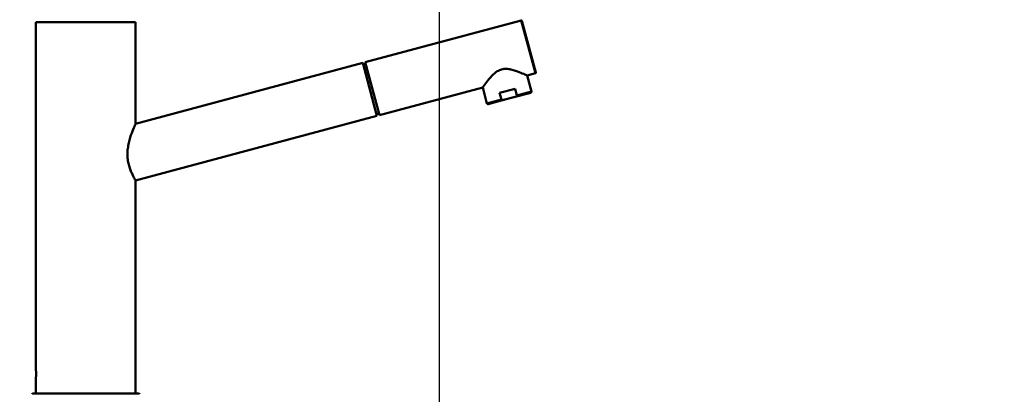
# Paper-space layout 'DS_2' of a CAD drawing. Units: millimetres. Extents: x 0 to 2100, y 0 to 2970.
# Drawn here: x 432 to 936, y 1737 to 1929 of the extents above; entities that cross this region are included whole.
import ezdxf

# ---------------------------------------------------------------- set-up
doc = ezdxf.new("R2010")
doc.units = ezdxf.units.MM
doc.header["$LTSCALE"] = 10
for name, color, linetype, lineweight in [('Dimensions(ISO)', 7, 'Continuous', 25), ('Visible Edges(ISO)', 7, 'Continuous', 50), ('Visible Tangent Edges(ISO)', 7, 'Continuous', 50)]:
    doc.layers.add(name, color=color, linetype=linetype, lineweight=lineweight)
doc.styles.add('Text__5.0mm', font='arial.ttf', dxfattribs={"width": 0.9})
doc.dimstyles.new('KS-Marketing', dxfattribs={"dimscale": 10, "dimtxt": 5, "dimasz": 3.5, "dimexe": 3.175, "dimexo": 0, "dimgap": 0.8, "dimtad": 1, "dimdec": 1, "dimrnd": 1e-08, "dimtxsty": 'Text__5.0mm', "dimcen": 0.09, "dimdle": 10, "dimclrd": 7, "dimclre": 7, "dimclrt": 7, "dimadec": 0, "dimazin": 2, "dimtfac": 0.7, "dimtdec": 4, "dimtmove": 0, "dimatfit": 3, "dimfxl": 1, "dimtolj": 1, "dimlwd": 25, "dimlwe": 25, "dimarcsym": 0})

# ---------------------------------------------------------------- blocks, each defined once
blk = doc.blocks.new('*D10')
at = {"layer": 'Defpoints', "color": 0, "linetype": 'Continuous', "transparency": 16777216}
for p in [(1000.56, 2149.32), (400.56, 1730.92), (1000.56, 1730.92)]:
    blk.add_point(p, dxfattribs=at)
at = {"layer": 'Dimensions(ISO)', "color": 7, "linetype": 'Continuous', "lineweight": 25, "transparency": 16777216}
for p, q in [((400.56, 1730.92), (400.56, 2181.07)), ((1000.56, 1730.92), (1000.56, 2181.07)), ((435.56, 2149.32), (965.56, 2149.32))]:
    blk.add_line(p, q, dxfattribs=at)
at = {"layer": 'Dimensions(ISO)', "color": 7, "linetype": 'Continuous', "transparency": 16777216}
for points in [[(435.56, 2155.15), (435.56, 2143.48), (400.56, 2149.32)], [(965.56, 2155.15), (965.56, 2143.48), (1000.56, 2149.32)]]:
    blk.add_solid(points, dxfattribs=at)
at = {"layer": 'Dimensions(ISO)', "color": 7, "linetype": 'Continuous', "lineweight": 25, "transparency": 16777216, "insert": (650.81, 2182.84), "char_height": 50, "attachment_point": 4, "style": 'Text__5.0mm'}
blk.add_mtext('\\A1;600', dxfattribs=at)
blk = doc.blocks.new('*D12')
at = {"layer": 'Defpoints', "color": 0, "linetype": 'Continuous', "transparency": 16777216}
for p in [(646.56, 2034.81), (400.56, 1730.92), (646.56, 1486.19)]:
    blk.add_point(p, dxfattribs=at)
at = {"layer": 'Dimensions(ISO)', "color": 7, "linetype": 'Continuous', "lineweight": 25, "transparency": 16777216}
for p, q in [((400.56, 1730.92), (400.56, 2066.56)), ((646.56, 1486.19), (646.56, 2066.56)), ((435.56, 2034.81), (611.56, 2034.81))]:
    blk.add_line(p, q, dxfattribs=at)
at = {"layer": 'Dimensions(ISO)', "color": 7, "linetype": 'Continuous', "transparency": 16777216}
for points in [[(435.56, 2040.64), (435.56, 2028.98), (400.56, 2034.81)], [(611.56, 2040.64), (611.56, 2028.98), (646.56, 2034.81)]]:
    blk.add_solid(points, dxfattribs=at)
at = {"layer": 'Dimensions(ISO)', "color": 7, "linetype": 'Continuous', "lineweight": 25, "transparency": 16777216, "insert": (473.48, 2068.34), "char_height": 50, "attachment_point": 4, "style": 'Text__5.0mm'}
blk.add_mtext('\\A1;246', dxfattribs=at)

psp = doc.layouts.new('DS_2')

# ---------------------------------------------------------------- linework, layer by layer
at = {"layer": 'Visible Edges(ISO)'}
for p, q in [((440.06, 1927.72), (491.06, 1927.72)), ((440.06, 1927.72), (440.06, 1749.37)), ((491.06, 1927.72), (491.06, 1875.72)), ((608.52, 1907.21), (688.4, 1928.62)), ((688.76, 1928.41), (695.86, 1901.94)), ((607.26, 1906.87), (491.06, 1875.72)), ((614.51, 1879.83), (607.26, 1906.87)), ((608.69, 1906.58), (607.43, 1906.24)), ((608.52, 1907.21), (615.77, 1880.16)), ((691.35, 1900.42), (695.65, 1901.58)), ((691.35, 1900.42), (693.55, 1892.21)), ((615.77, 1880.16), (668.65, 1894.34)), ((668.65, 1894.34), (670.85, 1886.13)), ((677.3, 1891.48), (685.28, 1893.62)), ((678.21, 1888.1), (677.3, 1891.48)), ((684.61, 1889.3), (693.2, 1891.6)), ((686.19, 1890.24), (685.28, 1893.62)), ((671.46, 1885.78), (680.05, 1888.08)), ((680.05, 1888.08), (684.61, 1889.3)), ((614.51, 1879.83), (491.06, 1846.73)), ((491.06, 1846.73), (491.06, 1737.72)), ((440.06, 1746.07), (440.06, 1737.72)), ((438.56, 1737.72), (492.56, 1737.72))]:
    psp.add_line(p, q, dxfattribs=at)
for centre, radius, start, end in [((688.47, 1928.33), 0.3, 15.0068, 105.0068), ((695.57, 1901.87), 0.3, 285.0068, 15.0068), ((438.56, 1737.22), 0.5, 90, 180), ((492.56, 1737.22), 0.5, 0, 90)]:
    psp.add_arc(centre, radius, start, end, dxfattribs=at)
for points, knots in [([(691.35, 1900.42), (691.35, 1900.42), (691.25, 1900.47), (690.88, 1900.64), (690.59, 1900.77), (689.51, 1901.26), (688.45, 1901.73), (686.13, 1902.64), (684.68, 1903.16), (682.35, 1903.67), (681.55, 1903.79), (679.94, 1903.84), (679.14, 1903.76), (677.55, 1903.34), (676.82, 1903), (675.45, 1902.16), (674.82, 1901.65), (673.06, 1900.05), (672.06, 1898.87), (670.51, 1896.92), (669.83, 1895.99), (669.13, 1895.02), (668.95, 1894.77), (668.71, 1894.42), (668.65, 1894.34), (668.65, 1894.34)], [1.921849, 1.921849, 1.921849, 1.921849, 2.156843, 2.156843, 2.391838, 2.391838, 2.861827, 2.861827, 3.352762, 3.352762, 3.598229, 3.598229, 3.843697, 3.843697, 4.089165, 4.089165, 4.334632, 4.334632, 4.825567, 4.825567, 5.295556, 5.295556, 5.530551, 5.530551, 5.765546, 5.765546, 5.765546, 5.765546]), ([(686.19, 1890.24), (686.2, 1890.22), (686.2, 1890.17), (686.17, 1890.07), (686.1, 1889.99), (686, 1889.88), (685.87, 1889.79), (685.68, 1889.68), (685.42, 1889.56), (685.06, 1889.43), (684.78, 1889.34), (684.61, 1889.3)], [0, 0, 0, 0, 0.079952, 0.145899, 0.299123, 0.392371, 0.586116, 0.784739, 1.055378, 1.420529, 1.943128, 1.943128, 1.943128, 1.943128]), ([(693.55, 1892.21), (693.56, 1892.16), (693.57, 1892.11), (693.56, 1892), (693.55, 1891.95), (693.51, 1891.85), (693.48, 1891.8), (693.42, 1891.72), (693.37, 1891.69), (693.31, 1891.65), (693.29, 1891.64), (693.25, 1891.62), (693.24, 1891.62), (693.23, 1891.61), (693.22, 1891.61), (693.21, 1891.61), (693.21, 1891.61), (693.2, 1891.6), (693.2, 1891.6), (693.2, 1891.6), (693.2, 1891.6), (693.2, 1891.6), (693.2, 1891.6), (693.2, 1891.6), (693.2, 1891.6), (693.2, 1891.6), (693.2, 1891.6), (693.2, 1891.6), (693.2, 1891.6), (693.2, 1891.6), (693.2, 1891.6), (693.2, 1891.6), (693.2, 1891.6), (693.2, 1891.6), (693.2, 1891.6), (693.2, 1891.6)], [0, 0, 0, 0, 0.01585068, 0.01585068, 0.03183981, 0.03183981, 0.04771907, 0.04771907, 0.06364947, 0.06364947, 0.07087652, 0.07087652, 0.07455967, 0.07455967, 0.0764104, 0.0764104, 0.07733699, 0.07733699, 0.07803191, 0.07803191, 0.0781622, 0.0781622, 0.07821111, 0.07821111, 0.0782356, 0.0782356, 0.07834045, 0.07834045, 0.07853607, 0.07853607, 0.07892732, 0.07892732, 0.08010105, 0.08010105, 0.08216445, 0.08216445, 0.08216445, 0.08216445]), ([(671.46, 1885.78), (671.46, 1885.78), (671.46, 1885.78), (671.46, 1885.78), (671.46, 1885.78), (671.46, 1885.78), (671.46, 1885.78), (671.46, 1885.78), (671.46, 1885.78), (671.46, 1885.78), (671.46, 1885.78), (671.46, 1885.78), (671.46, 1885.78), (671.46, 1885.78), (671.46, 1885.78), (671.4, 1885.76), (671.34, 1885.76), (671.22, 1885.77), (671.16, 1885.79), (671.05, 1885.84), (671, 1885.88), (670.92, 1885.97), (670.89, 1886.02), (670.86, 1886.1), (670.86, 1886.11), (670.85, 1886.13)], [0, 0, 0, 0, 0.00205368, 0.00205368, 0.00317583, 0.00317583, 0.00373691, 0.00373691, 0.00387718, 0.00387718, 0.00391231, 0.00391231, 0.00393295, 0.00393295, 0.0039684, 0.0039684, 0.02223854, 0.02223854, 0.04050295, 0.04050295, 0.05876524, 0.05876524, 0.07702835, 0.07702835, 0.08203738, 0.08203738, 0.08203738, 0.08203738]), ([(678.21, 1888.1), (678.22, 1888.08), (678.24, 1888.03), (678.32, 1887.97), (678.41, 1887.92), (678.55, 1887.89), (678.72, 1887.87), (678.94, 1887.87), (679.21, 1887.9), (679.6, 1887.96), (679.88, 1888.03), (680.05, 1888.08)], [0, 0, 0, 0, 0.079952, 0.145899, 0.299123, 0.392371, 0.586116, 0.784739, 1.055378, 1.420529, 1.943128, 1.943128, 1.943128, 1.943128]), ([(615.47, 1881.27), (615.48, 1881.23), (615.45, 1881.11), (615.15, 1880.91), (614.67, 1880.73), (614.37, 1880.64), (614.3, 1880.62)], [0, 0, 0, 0, 0.475904, 1.230159, 1.96059, 2.18606, 2.18606, 2.18606, 2.18606]), ([(491.06, 1846.73), (491.06, 1846.73), (491.02, 1846.81), (490.82, 1847.13), (490.67, 1847.38), (490.1, 1848.36), (489.56, 1849.35), (488.77, 1851.1), (488.49, 1851.75), (487.97, 1853.2), (487.72, 1853.99), (487.31, 1855.66), (487.15, 1856.53), (486.93, 1858.32), (486.88, 1859.23), (486.88, 1861.07), (486.94, 1862.06), (487.18, 1864.02), (487.35, 1865), (487.99, 1867.81), (488.55, 1869.54), (489.56, 1872.29), (490.09, 1873.54), (490.65, 1874.83), (490.81, 1875.16), (491.01, 1875.61), (491.06, 1875.72), (491.06, 1875.72)], [2.128647, 2.128647, 2.128647, 2.128647, 2.396911, 2.396911, 2.665175, 2.665175, 3.201704, 3.201704, 3.465601, 3.465601, 3.729499, 3.729499, 3.993397, 3.993397, 4.257295, 4.257295, 4.546844, 4.546844, 4.836393, 4.836393, 5.415491, 5.415491, 5.973688, 5.973688, 6.252787, 6.252787, 6.531886, 6.531886, 6.531886, 6.531886]), ([(440.06, 1749.37), (440.06, 1749.37), (440.07, 1749.35), (440.07, 1749.22), (440.09, 1748.95), (440.11, 1748.46), (440.12, 1747.72), (440.11, 1746.98), (440.09, 1746.49), (440.07, 1746.22), (440.07, 1746.1), (440.06, 1746.07), (440.06, 1746.07)], [0, 0, 0, 0, 0.308188, 0.740582, 1.235247, 1.730499, 2.596646, 3.461392, 3.956269, 4.45164, 4.884805, 5.184684, 5.184684, 5.184684, 5.184684])]:
    psp.add_open_spline(points, degree=3, knots=knots, dxfattribs=at)
at = {"layer": 'Visible Tangent Edges(ISO)'}
for p, q in [((695.65, 1901.58), (688.4, 1928.62)), ((686.19, 1890.24), (693.55, 1892.21)), ((670.85, 1886.13), (678.21, 1888.1))]:
    psp.add_line(p, q, dxfattribs=at)

# ---------------------------------------------------------------- dimensions: what is measured, and where the dimension line sits
at = {"layer": 'Dimensions(ISO)', "color": 7, "linetype": 'Continuous', "lineweight": 25}
for base, p2, picture, middle in [((1000.56, 2149.32), (1000.56, 1730.92), '*D10', (700.56, 2149.32)), ((646.56, 2034.81), (646.56, 1486.19), '*D12', (523.56, 2034.81))]:
    dim = psp.add_linear_dim(base=base, p1=(400.56, 1730.92), p2=p2, angle=180, dimstyle='KS-Marketing', override={"dimgap": 0.8, "dimdec": 1, "dimtol": 0, "dimlim": 0, "dimtp": 0, "dimtm": 0, "dimtdec": 4, "dimtofl": 0, "dimatfit": 1}, dxfattribs=at)
    dim.commit()
    dim.dimension.update_dxf_attribs({"geometry": picture, "text_midpoint": middle, "dimtype": 160})

doc.saveas('drawing.dxf')
